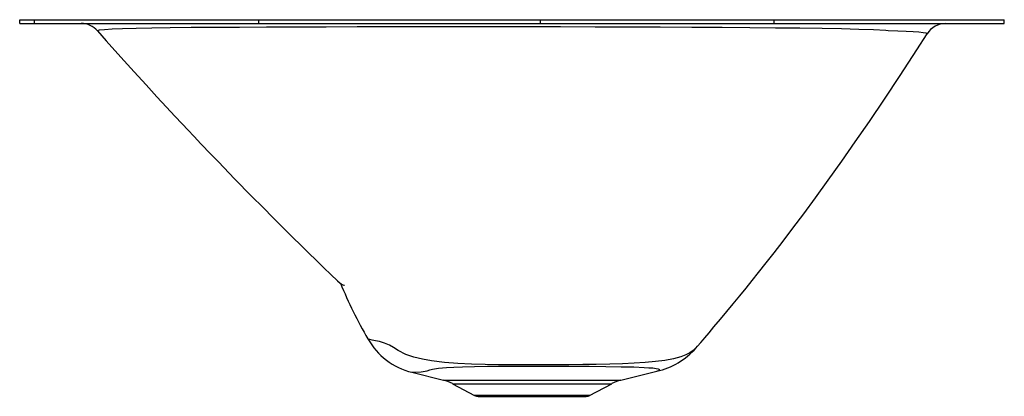
# Model space of a CAD drawing. Units: inches. Extents: x -8.4 to 8.4, y -6.4 to 0.
import ezdxf

# ---------------------------------------------------------------- set-up
doc = ezdxf.new("R2010")
doc.units = ezdxf.units.IN
doc.header["$LTSCALE"] = 10
doc.header["$MEASUREMENT"] = 0
doc.layers.get('0').update_dxf_attribs({"linetype": 'CONTINUOUS'})

# ---------------------------------------------------------------- blocks, each defined once
blk = doc.blocks.new('MYSTIC211415_LEFT')
for p, q in [((-8.389, -0.065), (-8.389, 0)), ((-8.389, 0), (-8.135, 0)), ((-8.135, -0.065), (-8.135, 0)), ((-8.135, 0), (-4.308, 0)), ((-4.308, -0.065), (-4.308, 0)), ((-4.308, 0), (0.5, 0)), ((0.5, -0.065), (0.5, 0)), ((0.5, 0), (4.486, 0)), ((4.486, -0.065), (4.486, 0)), ((4.486, 0), (8.415, 0)), ((8.415, -0.065), (8.415, 0)), ((-8.389, -0.065), (-8.135, -0.065)), ((-8.135, -0.065), (-4.308, -0.065)), ((-4.308, -0.065), (0.5, -0.065)), ((0.5, -0.065), (4.486, -0.065)), ((4.486, -0.065), (8.415, -0.065)), ((6.391, -0.181), (6.434, -0.183)), ((-1.697, -6.022), (-1.159, -6.157)), ((1.872, -6.157), (2.484, -6.004)), ((2.484, -6.003), (2.482, -6.004)), ((-1.159, -6.157), (1.872, -6.157)), ((-1.005, -6.216), (-0.625, -6.417)), ((-1.005, -6.216), (1.718, -6.216)), ((1.338, -6.417), (1.718, -6.216)), ((1.338, -6.417), (-0.625, -6.417)), ((-0.565, -6.432), (1.279, -6.432))]:
    blk.add_line(p, q)
for points in [[(-7.058, -0.192), (-7.059, -0.184), (-7.027, -0.175), (-6.944, -0.165), (-6.813, -0.157), (-6.632, -0.15), (-6.4, -0.143), (-6.132, -0.138), (-5.819, -0.134), (-5.462, -0.13), (-5.06, -0.127), (-4.637, -0.125), (-4.178, -0.123), (-3.685, -0.121), (-3.158, -0.12), (-2.627, -0.119), (-2.074, -0.118), (-1.501, -0.118), (-0.91, -0.118), (-0.331, -0.118), (0.254, -0.119), (0.843, -0.119), (1.432, -0.121), (1.994, -0.122), (2.544, -0.124), (3.081, -0.127), (3.601, -0.129), (4.07, -0.133), (4.512, -0.137), (4.924, -0.141), (5.306, -0.147), (5.637, -0.153), (5.93, -0.161), (6.182, -0.17), (6.391, -0.181)], [(-7.06, -0.193), (-6.911, -0.362), (-6.665, -0.638), (-6.438, -0.888), (-6.233, -1.114), (-6.047, -1.316), (-5.885, -1.492), (-5.742, -1.645), (-5.619, -1.776), (-5.516, -1.886), (-5.418, -1.99), (-5.349, -2.063), (-5.301, -2.113), (-5.246, -2.171), (-5.176, -2.245), (-5.093, -2.331), (-4.999, -2.429), (-4.721, -2.716), (-4.425, -3.017), (-4.241, -3.203), (-4.058, -3.388), (-3.887, -3.558), (-3.731, -3.714), (-3.588, -3.855), (-3.459, -3.983), (-3.326, -4.115), (-3.201, -4.238), (-3.081, -4.354), (-2.965, -4.46), (-2.919, -4.499), (-2.884, -4.523), (-2.859, -4.534), (-2.845, -4.531)], [(3.151, -5.607), (3.178, -5.576), (3.235, -5.511), (3.274, -5.465), (3.302, -5.433), (3.375, -5.347), (3.459, -5.248), (3.571, -5.116), (3.682, -4.983), (3.789, -4.853), (3.901, -4.717), (4.008, -4.585), (4.111, -4.456), (4.222, -4.318), (4.351, -4.153), (4.487, -3.979), (4.639, -3.782), (4.807, -3.561), (4.991, -3.315), (5.192, -3.042), (5.409, -2.743), (5.643, -2.415), (5.871, -2.088), (6.113, -1.736), (6.369, -1.358), (6.638, -0.952), (6.921, -0.517), (7.097, -0.24)], [(6.434, -0.183), (6.434, -0.183), (6.598, -0.19), (6.74, -0.196), (6.86, -0.203), (6.957, -0.21), (7.029, -0.218), (7.076, -0.226), (7.097, -0.234), (7.095, -0.239)], [(-2.446, -5.45), (-2.448, -5.449), (-2.448, -5.449)], [(-1.929, -5.651), (-1.929, -5.651), (-2.01, -5.599), (-2.077, -5.56), (-2.165, -5.522), (-2.247, -5.498), (-2.317, -5.483), (-2.372, -5.471), (-2.412, -5.462), (-2.437, -5.455), (-2.446, -5.45)], [(3.151, -5.607), (3.147, -5.612), (3.104, -5.65), (3.047, -5.688), (2.977, -5.723), (2.894, -5.755), (2.768, -5.79), (2.623, -5.819), (2.463, -5.84), (2.286, -5.857), (2.099, -5.868), (1.897, -5.876), (1.68, -5.882), (1.451, -5.887), (1.22, -5.89), (0.981, -5.892), (0.731, -5.894), (0.475, -5.895), (0.245, -5.895), (0.015, -5.894), (-0.215, -5.892), (-0.443, -5.888), (-0.68, -5.881), (-0.912, -5.87), (-1.141, -5.853), (-1.361, -5.827), (-1.513, -5.799), (-1.66, -5.763), (-1.799, -5.715), (-1.929, -5.651), (-1.929, -5.651), (-1.929, -5.651)], [(-1.696, -6.022), (-1.698, -6.022), (-1.686, -6.02), (-1.631, -6.017), (-1.537, -6.012), (-1.434, -5.996), (-1.39, -5.982), (-1.344, -5.966), (-1.244, -5.951), (-1.107, -5.94), (-0.978, -5.933), (-0.834, -5.928), (-0.629, -5.923), (-0.406, -5.919), (-0.16, -5.917), (0.041, -5.916), (0.246, -5.915), (0.458, -5.915), (0.672, -5.916), (1.003, -5.917), (1.328, -5.919), (1.613, -5.922), (1.878, -5.926), (2.09, -5.931), (2.27, -5.938)], [(2.27, -5.938), (2.35, -5.943), (2.417, -5.948), (2.471, -5.955), (2.509, -5.962), (2.532, -5.971), (2.537, -5.98), (2.525, -5.99), (2.497, -6.001), (2.484, -6.003)]]:
    blk.add_lwpolyline(points)
for centre, radius, start, end in [((-7.342, -0.44), 0.375, 41.1563, 89.9033), ((7.415, -0.44), 0.375, 90.2021, 147.8077), ((3.911, -1.723), 7.369, 202.1512, 210.378), ((-1.418, -4.88), 1.175, 208.9181, 256.2992), ((2.197, -4.761), 1.276, 282.9234, 318.5293), ((-1.325, -6.821), 0.685, 62.1121, 75.9545), ((2.039, -6.821), 0.685, 104.0465, 117.8879), ((-0.565, -6.304), 0.128, 242.1121, 270), ((1.279, -6.304), 0.128, 270, 297.8879)]:
    blk.add_arc(centre, radius, start, end)

msp = doc.modelspace()

# ---------------------------------------------------------------- block references
msp.add_blockref('MYSTIC211415_LEFT', (0, 0))

doc.saveas('drawing.dxf')
